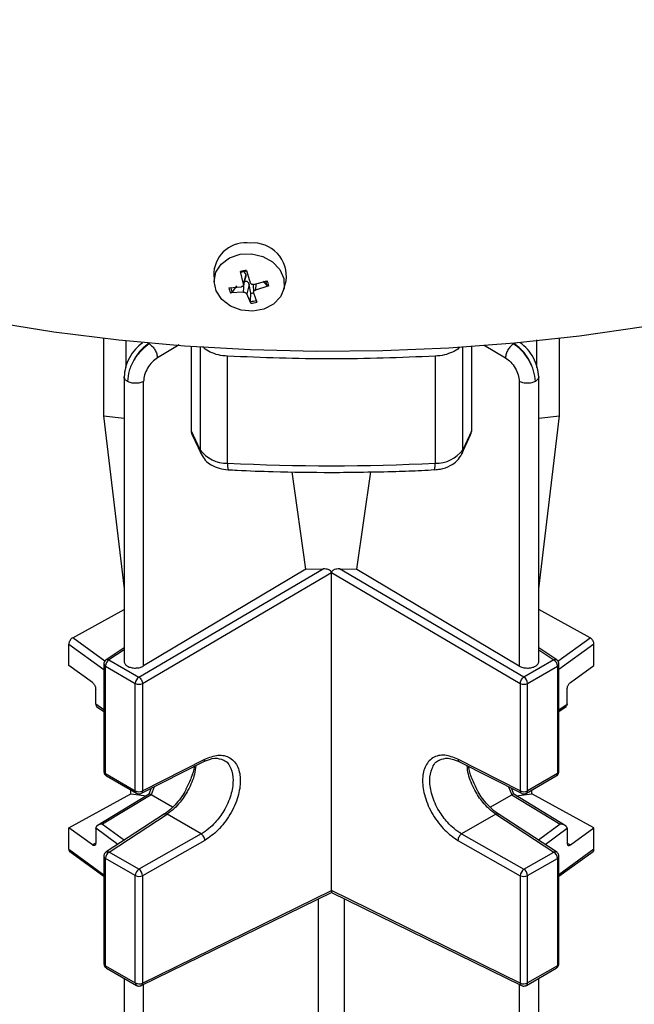
# Model space of a CAD drawing. Units: millimetres. Extents: x 5 to 415, y 5 to 292.
# Drawn here: x 348 to 352, y 249 to 256 of the extents above; entities that cross this region are included whole.
import ezdxf

# ---------------------------------------------------------------- set-up
doc = ezdxf.new("R2010")
doc.units = ezdxf.units.MM

msp = doc.modelspace()

# ---------------------------------------------------------------- linework, layer by layer
at = {"color": 7, "linetype": 'Continuous', "lineweight": 25}
for p, q in [((349.22705068, 254.26366876), (349.25225165, 254.1783271)), ((349.00367249, 254.25069997), (349.00563301, 254.18595924)), ((349.20610309, 254.16994622), (349.18543508, 254.2561111)), ((349.20610309, 254.16994622), (349.22293703, 254.23445845)), ((349.20616772, 254.16243283), (349.22405896, 254.22673856)), ((349.22293703, 254.23445845), (349.21000739, 254.25345889)), ((349.27470613, 254.16688289), (349.36635636, 254.19266988)), ((349.36675835, 254.15911981), (349.342669, 254.19067533)), ((349.47892327, 254.12862963), (349.49628438, 254.19102993)), ((349.10556625, 254.1453087), (349.19322915, 254.15208614)), ((349.15771963, 254.15708732), (349.1282192, 254.11579955)), ((349.24499891, 254.1669771), (349.22819843, 254.10236254)), ((349.25506842, 254.10747229), (349.24499891, 254.1669771)), ((349.27215383, 254.16669752), (349.27374863, 254.11403357)), ((349.3776419, 254.15815049), (349.28722093, 254.1286035)), ((349.20574395, 254.11380674), (349.11685179, 254.1107893)), ((349.25615747, 254.03979042), (349.22819843, 254.10236254)), ((349.25379353, 254.05179902), (349.25506842, 254.10747229)), ((349.27434699, 254.11074342), (349.29777308, 254.04734809)), ((348.25002005, 253.80220437), (348.25002005, 253.27133903)), ((351.36109528, 253.27133903), (351.36109528, 253.803868)), ((348.55899414, 253.76517187), (348.56381142, 253.76222483)), ((348.85091024, 253.16735352), (348.85091024, 253.74297136)), ((350.76020509, 253.74297136), (350.76020509, 253.16735352)), ((351.04730389, 253.76222482), (351.05212117, 253.76517186)), ((349.09777808, 252.94865298), (349.09777808, 253.67770728)), ((350.51333725, 253.67770728), (350.51333725, 252.94865298)), ((348.39160794, 253.53987668), (348.39160794, 251.59473338)), ((351.21950739, 251.5947377), (351.21950739, 253.53988612)), ((348.52426437, 251.56463678), (348.52426437, 253.50525746)), ((351.08685095, 253.50525746), (351.08685095, 251.56463678)), ((348.25002005, 253.27133903), (348.39160794, 253.25526884)), ((348.25002005, 253.27133903), (348.39160794, 252.0897104)), ((351.21950739, 253.25526884), (351.36109528, 253.27133903)), ((351.21950739, 252.0897104), (351.36109528, 253.27133903)), ((348.91009705, 253.03983748), (348.85091024, 253.16735352)), ((348.85626927, 253.14029724), (348.9164046, 253.01073765)), ((350.69471072, 253.01073765), (350.75491023, 253.14043552)), ((350.76020509, 253.16735352), (350.70101828, 253.03983748)), ((349.63129397, 252.22548593), (349.5378071, 252.8888597)), ((349.97982135, 252.22548593), (350.07336687, 252.88927585)), ((348.49212429, 251.48861999), (349.74995492, 252.22702482)), ((348.51758293, 251.44504286), (349.80555766, 252.20114368)), ((349.63129397, 252.22548593), (348.52426437, 251.56463678)), ((349.63129397, 252.22548593), (349.74995492, 252.22702482)), ((349.80555766, 252.20258997), (349.80555766, 252.20114368)), ((349.80555766, 252.20114368), (351.0935324, 251.44504286)), ((349.80555766, 250.03180867), (349.80555766, 252.20114368)), ((349.80559603, 252.20274375), (349.80555769, 252.20259008)), ((349.86116041, 252.22702482), (349.97982135, 252.22548593)), ((351.11899104, 251.48861999), (349.86116041, 252.22702482)), ((349.97982135, 252.22548593), (351.08685095, 251.56463678)), ((348.04093119, 251.75701056), (348.39160794, 251.94912025)), ((351.57018414, 251.75701056), (351.21950739, 251.94912025)), ((348.014926, 251.56779122), (348.014926, 251.71360208)), ((351.59618932, 251.56779122), (351.59618932, 251.71360208)), ((348.39160794, 251.68933815), (348.26892878, 251.60698268)), ((351.34218655, 251.60698268), (351.21950739, 251.68933815)), ((348.25374807, 251.57775164), (348.25374807, 250.84518398)), ((348.2883608, 251.60625014), (348.49212429, 251.48861999)), ((351.32275452, 251.60625014), (351.11899104, 251.48861999)), ((351.35736725, 250.84518398), (351.35736725, 251.57775164)), ((348.17544523, 251.45129437), (348.014926, 251.56779122)), ((348.26420854, 251.56317293), (348.46797203, 251.44554277)), ((348.26420854, 250.83060526), (348.26420854, 251.56317293)), ((351.14314329, 251.44554277), (351.34690678, 251.56317293)), ((351.34690678, 251.56317293), (351.34690678, 250.83060526)), ((351.43567009, 251.45129437), (351.59618932, 251.56779122)), ((348.46797203, 250.7129751), (348.46797203, 251.44554277)), ((348.51758293, 251.44504286), (348.51758293, 250.71247519)), ((351.0935324, 251.44504286), (351.0935324, 250.71247519)), ((351.14314329, 250.7129751), (351.14314329, 251.44554277)), ((348.19782174, 251.30527196), (348.19782174, 251.40589245)), ((351.41329359, 251.30527196), (351.41329359, 251.40589245)), ((348.19782931, 251.30450777), (348.19782174, 251.30527196)), ((351.41329359, 251.30527196), (351.41328602, 251.30450777)), ((348.20407288, 251.28896444), (348.25374807, 251.25310581)), ((351.35736725, 251.25310581), (351.40704245, 251.28896444)), ((348.50942932, 250.69572683), (348.93629723, 250.91305009)), ((348.51758293, 250.71247519), (348.94225352, 250.92867978)), ((351.0935324, 250.71247519), (350.66886181, 250.92867978)), ((350.6748181, 250.91305009), (351.101686, 250.69572683)), ((348.26420854, 250.83060526), (348.46797203, 250.7129751)), ((348.27160666, 250.81425366), (348.47537015, 250.6966235)), ((351.13574517, 250.6966235), (351.33950866, 250.81425366)), ((351.34690678, 250.83060526), (351.14314329, 250.7129751)), ((348.43742961, 250.69108697), (348.43742961, 250.71852611)), ((348.57713458, 250.73019634), (348.5612901, 250.68935883)), ((351.04982523, 250.68935883), (351.03398075, 250.73019634)), ((351.17368572, 250.69108697), (351.17368572, 250.71852611)), ((348.014926, 250.45962869), (348.43742961, 250.69108697)), ((348.56180533, 250.68967184), (348.20420785, 250.47242199)), ((348.5754, 250.68531455), (348.24495437, 250.48456015)), ((348.43742961, 250.69108697), (348.54491704, 250.67941177)), ((348.72224911, 250.60054037), (348.5754, 250.68531455)), ((350.88907129, 250.60065875), (351.03571532, 250.68531455)), ((351.03571532, 250.68531455), (351.36616095, 250.48456015)), ((351.40690748, 250.47242199), (351.04931, 250.68967184)), ((351.06619828, 250.67941177), (351.17368572, 250.69108697)), ((351.59618932, 250.45962869), (351.17368572, 250.69108697)), ((348.66788538, 250.5552056), (348.26949761, 250.296095)), ((348.28880129, 250.2952469), (348.68481302, 250.55281213)), ((348.91723537, 250.41863757), (348.68481302, 250.55281213)), ((350.9263023, 250.55281213), (350.69387996, 250.41863757)), ((350.9263023, 250.55281213), (351.32231404, 250.2952469)), ((351.34161771, 250.296095), (350.9430612, 250.55531535)), ((348.014926, 250.31381783), (348.014926, 250.45962869)), ((348.17544523, 250.34313184), (348.014926, 250.45962869)), ((348.19782174, 250.45667474), (348.19782931, 250.45742795)), ((348.19782174, 250.45667474), (348.19782174, 250.35605426)), ((351.41328602, 250.45742795), (351.41329359, 250.45667474)), ((351.41329359, 250.45667474), (351.41329359, 250.35605426)), ((351.43567009, 250.34313184), (351.59618932, 250.45962869)), ((351.59618932, 250.31381783), (351.59618932, 250.45962869)), ((348.91723537, 250.41863757), (348.49256478, 250.17761674)), ((348.94225352, 250.37478839), (348.51758293, 250.13376757)), ((350.66886181, 250.37478839), (351.0935324, 250.13376757)), ((350.69387996, 250.41863757), (351.11855055, 250.17761674)), ((348.02121089, 250.29824749), (348.25374807, 250.1294836)), ((348.49256478, 250.17761674), (348.28880129, 250.2952469)), ((351.11855055, 250.17761674), (351.32231404, 250.2952469)), ((351.35736725, 250.1294836), (351.58990444, 250.29824749)), ((348.25374807, 250.26647635), (348.25374807, 249.53390868)), ((348.46797203, 250.13426747), (348.26420854, 250.25189763)), ((348.26420854, 249.51932996), (348.26420854, 250.25189763)), ((351.14314329, 250.13426747), (351.34690678, 250.25189763)), ((351.34690678, 250.25189763), (351.34690678, 249.51932996)), ((351.35736725, 249.53390868), (351.35736725, 250.26647635)), ((348.46797203, 249.40169981), (348.46797203, 250.13426747)), ((348.51758293, 250.13376757), (348.51758293, 249.4011999)), ((351.0935324, 250.13376757), (351.0935324, 249.4011999)), ((351.14314329, 249.40169981), (351.14314329, 250.13426747)), ((348.51758293, 249.4011999), (349.80555766, 250.03180867)), ((351.0935324, 249.4011999), (349.80555766, 250.03180867)), ((349.80555766, 250.03180867), (349.80555766, 250.01904756)), ((348.50893066, 249.38420253), (349.80555766, 250.01904756)), ((349.71706348, 248.42727996), (349.71706348, 249.97571969)), ((349.80555766, 250.01904756), (351.10218467, 249.38420253)), ((349.89405185, 248.42727996), (349.89405185, 249.97571969)), ((348.26420854, 249.51932996), (348.46797203, 249.40169981)), ((348.27160666, 249.50297836), (348.47537015, 249.38534821)), ((351.13574517, 249.38534821), (351.33950866, 249.50297836)), ((351.34690678, 249.51932996), (351.14314329, 249.40169981)), ((348.39160794, 249.4337031), (348.39160794, 247.74533101)), ((351.21950739, 247.7453268), (351.21950739, 249.4337031))]:
    msp.add_line(p, q, dxfattribs=at)
at = {"color": 8, "linetype": 'Continuous', "lineweight": 25}
for p, q in [((349.20574395, 254.11380674), (349.21045018, 254.17782509)), ((349.29028355, 254.1712658), (349.28722093, 254.1286035)), ((351.20523341, 253.78866761), (351.20523341, 253.60137418)), ((348.40588191, 253.60137418), (348.40588191, 253.7827257)), ((348.76774702, 253.75626433), (348.61855833, 253.66759712)), ((348.91009705, 253.73895377), (348.91009705, 253.03983748)), ((350.70101828, 253.03983748), (350.70101828, 253.73895377)), ((350.84754194, 253.75378382), (350.99255699, 253.66759712)), ((348.014926, 251.71360208), (348.25374807, 251.54027693)), ((348.26036519, 251.59775631), (348.04093119, 251.75701056)), ((351.35065891, 251.5976901), (351.57018414, 251.75701056)), ((351.59618932, 251.71360208), (351.35736725, 251.54027693)), ((348.39160794, 251.67556074), (348.2883608, 251.60625014)), ((351.21950739, 251.67556074), (351.32275452, 251.60625014)), ((348.25374807, 251.26414215), (348.19782931, 251.30450777)), ((351.35736725, 251.26414215), (351.41328602, 251.30450777)), ((348.59667304, 250.74014358), (348.5754, 250.68531455)), ((351.01444229, 250.74014358), (351.03571532, 250.68531455)), ((348.34851075, 250.34748498), (348.19782931, 250.45742795)), ((348.24495437, 250.48456015), (348.39308672, 250.37647711)), ((351.36616095, 250.48456015), (351.2180286, 250.37647711)), ((351.26260457, 250.34748498), (351.41328602, 250.45742795)), ((348.014926, 250.31381783), (348.25374807, 250.14049268)), ((348.19782087, 250.35604902), (348.17544523, 250.34313184)), ((351.59618932, 250.31381783), (351.35736725, 250.14049268)), ((351.41329445, 250.35604903), (351.43567009, 250.34313184)), ((348.52426437, 247.7152301), (348.52426437, 249.39171012)), ((351.08685095, 249.39171012), (351.08685095, 247.7152301))]:
    msp.add_line(p, q, dxfattribs=at)
at = {"color": 7, "linetype": 'Continuous', "lineweight": 25, "flags": 128}
for points in [[(349.25298674, 253.7207812), (348.8024529, 253.74645489), (348.35519552, 253.78694505), (347.91267549, 253.84211942), (347.47633823, 253.91179778), (347.04760895, 253.99575255), (346.62788802, 254.09370949), (346.21854638, 254.20534865), (345.82092109, 254.33030539), (345.4363109, 254.46817154), (345.06597208, 254.6184968), (344.71111427, 254.78079016), (344.37289657, 254.95452151), (344.05242368, 255.13912338), (343.7507424, 255.33399282), (343.46883809, 255.53849332), (343.20763155, 255.7519569), (342.96797597, 255.97368633)], [(355.40685352, 255.04902585), (355.07857239, 254.87002136), (354.73315541, 254.70210678), (354.37172508, 254.54582777), (353.99545596, 254.40169219), (353.60557082, 254.27016846), (353.20333668, 254.15168397), (352.79006069, 254.04662379), (352.36708589, 253.95532931), (351.93578681, 253.87809724), (351.49756508, 253.81517854), (351.05384479, 253.76677769), (350.6060679, 253.73305197), (350.15568958, 253.71411099), (349.70417342, 253.7100163), (349.25298674, 253.7207812)], [(349.18245511, 254.37297881), (349.26094198, 254.37622193), (349.33771955, 254.3583266), (349.40446776, 254.32123205), (349.45395342, 254.26895805), (349.480814, 254.2071693), (349.48213872, 254.14256157), (349.45778403, 254.0821361), (349.41038915, 254.03244095), (349.34509004, 253.99886134), (349.26896288, 253.98503615), (349.19025722, 253.99246355), (349.11750205, 254.02033867), (349.05858151, 254.06564081), (349.01988056, 254.12346078), (349.00559305, 254.18753288), (349.01726726, 254.25091391), (349.05363809, 254.30673555), (349.11076421, 254.34894867), (349.18245511, 254.37297881)]]:
    msp.add_lwpolyline(points, dxfattribs=at)
at = {"color": 8, "linetype": 'Continuous', "lineweight": 25, "flags": 128}
for points in [[(348.91642704, 253.01068937), (348.91208562, 253.02307731), (348.91009705, 253.03983748)], [(350.70101828, 253.03983748), (350.69902971, 253.02307731), (350.694649, 253.01060507)]]:
    msp.add_lwpolyline(points, dxfattribs=at)
at = {"color": 7, "linetype": 'Continuous', "lineweight": 25}
for centre, radius, start, end in [((349.2214989, 254.23362139), 0.2184949, 81.714114131, 175.516922654), ((349.27154887, 254.2235231), 0.22707236, 351.772956551, 94.688900906), ((349.23411885, 254.10639344), 0.15743407, 92.573217418, 108.012997712), ((349.23509269, 254.11295253), 0.14423791, 91.994009838, 108.592205292), ((349.27564695, 254.14813999), 0.0917706, 6.871569728, 29.33699621), ((349.2784344, 254.14482078), 0.100099, 7.652542233, 28.556023704), ((349.20477375, 254.15863841), 0.100099, 187.652542233, 208.556023704), ((349.2082205, 254.16076213), 0.0917706, 186.871569728, 209.33699621), ((349.24877477, 254.19594959), 0.14423791, 271.994009839, 288.592205292), ((349.25089106, 254.22184378), 0.11444775, 272.091766847, 282.079363922), ((349.24908931, 254.19706575), 0.15743407, 272.573217418, 288.012997712), ((349.08697585, 253.16515928), 0.21677561, 215.3182543, 272.856309307), ((350.52413947, 253.16515928), 0.21677561, 267.143690693, 324.6817457), ((349.80555766, 266.51913492), 13.58892681, 267.014396961, 272.985603039), ((348.31936574, 251.56055712), 0.05521919, 124.158800161, 177.284804537), ((351.29174958, 251.56055712), 0.05521919, 2.715195463, 55.841199839), ((348.52312923, 251.44292696), 0.05521919, 124.158800161, 177.284804537), ((348.49327395, 251.49456298), 0.05516492, 242.699346764, 296.145999643), ((351.11784137, 251.49456298), 0.05516492, 243.854000357, 297.300653236), ((351.0879861, 251.44292696), 0.05521919, 2.715195463, 55.841199839), ((348.49327395, 250.76199531), 0.05516492, 242.699346764, 296.145999643), ((351.11784137, 250.76199531), 0.05516492, 243.854000357, 297.300653236), ((348.31924145, 250.24932714), 0.0550929, 123.540350893, 177.325753646), ((351.29187388, 250.24932714), 0.0550929, 2.674246354, 56.459649107), ((348.52300493, 250.13169698), 0.0550929, 123.540350893, 177.325753646), ((348.45966011, 250.12978134), 0.05805982, 3.936863644, 55.476982828), ((351.15145521, 250.12978134), 0.05805982, 124.523017172, 176.063136356), ((351.08811039, 250.13169698), 0.0550929, 2.674246354, 56.459649107), ((348.49327395, 250.18328768), 0.05516492, 242.699346764, 296.145999643), ((351.11784137, 250.18328768), 0.05516492, 243.854000357, 297.300653236), ((348.49327395, 249.45072002), 0.05516492, 242.699346764, 296.145999642), ((351.11784137, 249.45072002), 0.05516492, 243.854000358, 297.300653236)]:
    msp.add_arc(centre, radius, start, end, dxfattribs=at)
at = {"color": 8, "linetype": 'Continuous', "lineweight": 25}
for centre, radius, start, end in [((349.19816514, 252.93486015), 0.10133018, 172.17674217, 198.17326239), ((350.3963537, 252.9364199), 0.11762143, 343.623707454, 5.969777215), ((348.27089307, 251.57901172), 0.01719158, 184.218376146, 247.118532936), ((351.3397737, 251.57933225), 0.01766365, 293.817708374, 354.893614464), ((348.27134376, 250.84676703), 0.01766676, 185.140979578, 246.179161379), ((351.34022335, 250.84644287), 0.01719006, 292.879613737, 355.800245306), ((348.28175982, 250.82869676), 0.01765474, 173.794125495, 234.893694111), ((351.3293555, 250.82869676), 0.01765474, 305.106305889, 6.205874505), ((348.48552805, 250.71106754), 0.01765935, 173.798801209, 234.842188866), ((348.50024568, 250.71055778), 0.01744295, 301.72174737, 6.310963267), ((351.11141652, 250.71082312), 0.01796026, 174.722197599, 237.204372016), ((351.1260969, 250.71083753), 0.0171799, 304.195999197, 7.147414109), ((348.27089307, 250.26773642), 0.01719158, 184.218376146, 247.118532936), ((351.3397737, 250.26805696), 0.01766365, 293.817708374, 354.893614464), ((348.27134376, 249.53549174), 0.01766676, 185.140979576, 246.179161382), ((348.2817944, 249.51743711), 0.01768744, 173.856622184, 234.831197423), ((351.32982627, 249.51720847), 0.01721176, 304.231985996, 7.080194397), ((351.34022335, 249.53516758), 0.01719006, 292.879613737, 355.800245305), ((348.48556718, 249.39980876), 0.01769647, 173.865668372, 234.730999314), ((348.50013306, 249.39947243), 0.01753516, 296.443404203, 5.653625387), ((351.11189471, 249.39984614), 0.01841215, 175.783501134, 238.171977058), ((351.12605985, 249.39957899), 0.01721459, 304.266660824, 7.076752483)]:
    msp.add_arc(centre, radius, start, end, dxfattribs=at)
at = {"color": 7, "linetype": 'Continuous', "lineweight": 25}
for points, knots in [([(349.22741143, 254.26244712), (349.22737681, 254.26255193), (349.22725408, 254.26292345), (349.22713568, 254.2633573), (349.22705068, 254.26366876)], [0, 0, 0, 0, 0.2820869429, 1, 1, 1, 1]), ([(349.18543508, 254.2561111), (349.1856693, 254.25511521), (349.18613783, 254.25312308), (349.18707241, 254.25089844), (349.18804096, 254.24960193), (349.18872245, 254.24942947), (349.18904748, 254.24962769), (349.18910526, 254.24966293)], [0, 0, 0, 0, 0.2395635393, 0.4792105256, 0.7165046406, 0.9496028661, 1, 1, 1, 1]), ([(349.22397847, 254.22676652), (349.22406098, 254.22696424), (349.22496559, 254.22913192), (349.22446115, 254.23166451), (349.2233094, 254.23377584), (349.22293703, 254.23445845)], [0, 0, 0, 0, 0.06359746254, 0.69725596091, 1, 1, 1, 1]), ([(349.20610309, 254.16994622), (349.20640687, 254.16813789), (349.20701451, 254.16452081), (349.20529196, 254.15941086), (349.20180412, 254.15531373), (349.19747287, 254.15290772), (349.19438765, 254.15231042), (349.19322915, 254.15208614)], [0, 0, 0, 0, 0.2181737818, 0.4364006435, 0.6533421526, 0.8698299779, 1, 1, 1, 1]), ([(349.24499891, 254.1669771), (349.24392713, 254.17088767), (349.24221517, 254.17713397), (349.23633242, 254.18388936), (349.23024583, 254.18719751), (349.22286054, 254.18810997), (349.21635763, 254.18683542), (349.21225545, 254.18495055), (349.2109292, 254.18434116)], [0, 0, 0, 0, 0.2584429095, 0.412807193, 0.5681923894, 0.7051096814, 0.9046603543, 1, 1, 1, 1]), ([(349.27470613, 254.16688289), (349.27262943, 254.16660079), (349.26847555, 254.16603651), (349.26229097, 254.16755328), (349.25707449, 254.17065772), (349.25373176, 254.17452722), (349.2526557, 254.17728976), (349.25225165, 254.1783271)], [0, 0, 0, 0, 0.21817378175, 0.43640064345, 0.6533421526, 0.86982997791, 1, 1, 1, 1]), ([(349.27434699, 254.11074342), (349.27401747, 254.11233928), (349.27335836, 254.11553141), (349.27504956, 254.12038257), (349.27854594, 254.12455025), (349.28291873, 254.12729915), (349.28604646, 254.12824742), (349.28722093, 254.1286035)], [0, 0, 0, 0, 0.21817378176, 0.43640064346, 0.65334215261, 0.86982997792, 1, 1, 1, 1]), ([(349.3776419, 254.15815049), (349.37660584, 254.15780202), (349.37453336, 254.15710495), (349.37142148, 254.15694264), (349.3687861, 254.15748291), (349.3673641, 254.15838253), (349.36684978, 254.15900853), (349.36675835, 254.15911981)], [0, 0, 0, 0, 0.2395635393, 0.4792105256, 0.7165046406, 0.9496028661, 1, 1, 1, 1]), ([(349.11685179, 254.1107893), (349.11786886, 254.11081369), (349.11990337, 254.11086248), (349.12308875, 254.11184379), (349.12588638, 254.11337073), (349.12748568, 254.11481904), (349.12810848, 254.11565155), (349.1282192, 254.11579955)], [0, 0, 0, 0, 0.2395635393, 0.4792105256, 0.7165046406, 0.9496028661, 1, 1, 1, 1]), ([(349.20574395, 254.11380674), (349.20779491, 254.11387639), (349.21189732, 254.11401571), (349.21805055, 254.11224016), (349.22327558, 254.10920626), (349.22665984, 254.10567965), (349.22777841, 254.10326808), (349.22819843, 254.10236254)], [0, 0, 0, 0, 0.21817378176, 0.43640064347, 0.65334215264, 0.86982997796, 1, 1, 1, 1]), ([(349.25615747, 254.03979042), (349.25583492, 254.04049757), (349.2551897, 254.04191212), (349.25441655, 254.04491094), (349.25391174, 254.04812101), (349.2537739, 254.05045466), (349.25379056, 254.05159611), (349.25379353, 254.05179902)], [0, 0, 0, 0, 0.2395635393, 0.4792105256, 0.7165046406, 0.9496028661, 1, 1, 1, 1]), ([(348.51738963, 253.76958656), (348.50075383, 253.75635686), (348.46747876, 253.72989467), (348.426004, 253.66844668), (348.39757346, 253.60051636), (348.39362467, 253.55863887), (348.39165423, 253.53774201)], [0, 0, 0, 0, 0.2503197581, 0.5006919053, 0.7508453899, 1, 1, 1, 1]), ([(348.55899414, 253.76517187), (348.54009183, 253.75044488), (348.50227158, 253.72097872), (348.45483648, 253.65238039), (348.42199775, 253.57639486), (348.41707675, 253.5294923), (348.41462098, 253.50608605)], [0, 0, 0, 0, 0.2500827926, 0.500372314, 0.7506658096, 1, 1, 1, 1]), ([(348.56381143, 253.76222482), (348.54436032, 253.7478407), (348.50538052, 253.71901507), (348.45624956, 253.65174392), (348.42194931, 253.5762997), (348.41706295, 253.52948285), (348.41462098, 253.50608605)], [0, 0, 0, 0, 0.2493278967, 0.4996502013, 0.7499493808, 1, 1, 1, 1]), ([(348.56381143, 253.76222482), (348.57077511, 253.75684278), (348.58468282, 253.74609387), (348.6025044, 253.72100148), (348.61517208, 253.69322747), (348.6174296, 253.67614044), (348.61855833, 253.66759712)], [0, 0, 0, 0, 0.25041569112, 0.50012540193, 0.75006878456, 1, 1, 1, 1]), ([(349.09777808, 253.67770728), (349.07620772, 253.67992888), (349.03306702, 253.68437209), (348.97780402, 253.70515643), (348.94155142, 253.72609048), (348.93103784, 253.74111627), (348.92867258, 253.74449666)], [0, 0, 0, 0, 0.30392588196, 0.60785176392, 0.91177764589, 1, 1, 1, 1]), ([(350.6772246, 253.73764369), (350.67645134, 253.7365957), (350.66717172, 253.72401907), (350.63298081, 253.70526422), (350.57813093, 253.68434514), (350.53493514, 253.6799199), (350.51333725, 253.67770728)], [0, 0, 0, 0, 0.0294099833, 0.3529399889, 0.6764699944, 1, 1, 1, 1]), ([(351.04730389, 253.76222482), (351.04036181, 253.75681808), (351.0264773, 253.74600433), (351.00862576, 253.72102724), (350.99584076, 253.69321737), (350.99365261, 253.67614524), (350.99255699, 253.66759712)], [0, 0, 0, 0, 0.2499312792, 0.4998746391, 0.7495842557, 1, 1, 1, 1]), ([(351.19649435, 253.50608605), (351.19396304, 253.52944045), (351.18889026, 253.57624304), (351.15496495, 253.65157266), (351.10593064, 253.71920774), (351.06683996, 253.74789033), (351.04730389, 253.76222482)], [0, 0, 0, 0, 0.2493077343, 0.4996164226, 0.7499269788, 1, 1, 1, 1]), ([(351.19649435, 253.50608605), (351.19403857, 253.5294923), (351.18911758, 253.57639486), (351.15627885, 253.65238039), (351.10884374, 253.72097872), (351.07102349, 253.75044488), (351.05212118, 253.76517187)], [0, 0, 0, 0, 0.2493341904, 0.499627686, 0.7499172074, 1, 1, 1, 1]), ([(351.21946109, 253.53774201), (351.21749065, 253.55863887), (351.21354186, 253.60051636), (351.18511132, 253.66844668), (351.14363657, 253.72989467), (351.1103615, 253.75635686), (351.0937257, 253.76958656)], [0, 0, 0, 0, 0.2491546101, 0.4993080947, 0.7496802419, 1, 1, 1, 1]), ([(348.61855833, 253.66759712), (348.60614545, 253.65854521), (348.58127138, 253.64040613), (348.55010867, 253.59782511), (348.52853331, 253.54994965), (348.52568695, 253.52015066), (348.52426437, 253.50525746)], [0, 0, 0, 0, 0.2493320856, 0.4996348012, 0.7499231727, 1, 1, 1, 1]), ([(350.99255699, 253.66759712), (351.00502479, 253.65857734), (351.02997101, 253.64053007), (351.06106936, 253.59771651), (351.08240438, 253.54991203), (351.08537067, 253.52012315), (351.08685095, 253.50525746)], [0, 0, 0, 0, 0.2500775125, 0.5003683671, 0.7506665177, 1, 1, 1, 1]), ([(348.85648064, 253.14038173), (348.8549316, 253.14406019), (348.85162668, 253.15190826), (348.85115881, 253.16199469), (348.85091024, 253.16735352)], [0, 0, 0, 0, 0.4687081838, 1, 1, 1, 1]), ([(350.75463806, 253.14037887), (350.75618288, 253.14402286), (350.75950324, 253.15185503), (350.75996055, 253.16195348), (350.76020509, 253.16735352)], [0, 0, 0, 0, 0.4652603654, 1, 1, 1, 1]), ([(348.9164046, 253.01073765), (348.9250087, 252.9961566), (348.94252294, 252.96647582), (348.98585819, 252.9339547), (349.03919998, 252.91049106), (349.08066076, 252.90570291), (349.10184277, 252.90325668)], [0, 0, 0, 0, 0.22947935476, 0.46712161141, 0.72775635682, 1, 1, 1, 1]), ([(350.50927256, 252.90325668), (350.52250149, 252.90448978), (350.56012387, 252.90799667), (350.61443353, 252.92723963), (350.6655852, 252.96237773), (350.68523958, 252.99501181), (350.69471072, 253.01073765)], [0, 0, 0, 0, 0.1701545345, 0.483910651, 0.7513046736, 1, 1, 1, 1]), ([(349.10190591, 252.9037137), (349.12188914, 252.90253084), (349.22359464, 252.89651064), (349.45814987, 252.88814732), (349.67292399, 252.88615317), (349.80555766, 252.88492168)], [0, 0, 0, 0, 0.08552124671, 0.43526402577, 1, 1, 1, 1]), ([(349.80555766, 252.88492168), (349.95217321, 252.88636823), (350.15720805, 252.88839117), (350.39168626, 252.89700069), (350.47949199, 252.90217278), (350.50917503, 252.90392123)], [0, 0, 0, 0, 0.6242429812, 0.8729739851, 1, 1, 1, 1]), ([(349.80552204, 252.20273314), (349.80481891, 252.20459882), (349.80334232, 252.20851679), (349.79653595, 252.21551467), (349.78436173, 252.22207772), (349.76743123, 252.22647954), (349.75572233, 252.22684487), (349.74995492, 252.22702482)], [0, 0, 0, 0, 0.1114256484, 0.2339948386, 0.4925564916, 0.7500501785, 1, 1, 1, 1]), ([(349.86116041, 252.22702482), (349.85518977, 252.22686081), (349.8434969, 252.22653961), (349.82920863, 252.22264089), (349.81884136, 252.21790059), (349.81232474, 252.21320672), (349.80761779, 252.20815026), (349.80625272, 252.20449986), (349.80559603, 252.20274375)], [0, 0, 0, 0, 0.2581828894, 0.5056239213, 0.6488402304, 0.7822178507, 0.8952304068, 1, 1, 1, 1]), ([(348.04093119, 251.75701056), (348.0376615, 251.7548279), (348.03260934, 251.75145536), (348.0265486, 251.74450225), (348.02240813, 251.73846132), (348.01905115, 251.73198503), (348.01581478, 251.72341646), (348.0152755, 251.7174614), (348.014926, 251.71360208)], [0, 0, 0, 0, 0.239867218, 0.3706304569, 0.5006177931, 0.6311871663, 0.7609815753, 1, 1, 1, 1]), ([(351.59618932, 251.71360208), (351.59583983, 251.7174614), (351.59530054, 251.72341646), (351.59206418, 251.73198503), (351.5887072, 251.73846132), (351.58456672, 251.74450225), (351.57850598, 251.75145536), (351.57345383, 251.7548279), (351.57018414, 251.75701056)], [0, 0, 0, 0, 0.2390184247, 0.3688128337, 0.4993822069, 0.6293695431, 0.760132782, 1, 1, 1, 1]), ([(348.2696022, 251.60731968), (348.26694009, 251.60525891), (348.26113789, 251.60076737), (348.25571397, 251.59053561), (348.2529917, 251.58214603), (348.25378991, 251.57785878), (348.25381083, 251.57774644)], [0, 0, 0, 0, 0.2865137143, 0.6244703404, 0.990160221, 1, 1, 1, 1]), ([(348.39170269, 251.59562862), (348.39167149, 251.59542297), (348.3911606, 251.59205471), (348.39306219, 251.58554808), (348.3990373, 251.5740997), (348.41335115, 251.56191699), (348.43413117, 251.55390193), (348.45340706, 251.55060002), (348.4691668, 251.54993496), (348.48490168, 251.55116723), (348.50453837, 251.5550193), (348.51650371, 251.56085304), (348.52426437, 251.56463678)], [0, 0, 0, 0, 0.0056150108, 0.0919623657, 0.178091802, 0.3370092786, 0.4959267551, 0.5822590028, 0.6684033801, 0.7547669653, 0.8409429745, 1, 1, 1, 1]), ([(351.08685095, 251.56463678), (351.09461162, 251.56085304), (351.10657696, 251.5550193), (351.12621364, 251.55116723), (351.14194853, 251.54993496), (351.15770826, 251.55060002), (351.17698415, 251.55390193), (351.19776417, 251.56191699), (351.21207803, 251.5740997), (351.21805314, 251.58554808), (351.21995472, 251.59205471), (351.21944383, 251.59542297), (351.21941264, 251.59562862)], [0, 0, 0, 0, 0.1590570255, 0.2452330347, 0.3315966199, 0.4177409972, 0.5040732449, 0.6629907214, 0.821908198, 0.9080376343, 0.9943849892, 1, 1, 1, 1]), ([(351.35729903, 251.57778695), (351.35683714, 251.58213842), (351.35592532, 251.59072871), (351.34973064, 251.60114477), (351.34379473, 251.60533374), (351.34133605, 251.60706883)], [0, 0, 0, 0, 0.3755319919, 0.7413425289, 1, 1, 1, 1]), ([(348.17544523, 251.45129437), (348.17726301, 251.44981187), (348.18066447, 251.4470378), (348.18619391, 251.44032737), (348.19079125, 251.43270865), (348.19424156, 251.42465315), (348.19705137, 251.41584178), (348.19751652, 251.40983434), (348.19782174, 251.40589245)], [0, 0, 0, 0, 0.1555507504, 0.2910695767, 0.5012035673, 0.6314746036, 0.7581852875, 1, 1, 1, 1]), ([(351.41329359, 251.40589245), (351.41359874, 251.40983397), (351.41406381, 251.41584113), (351.41687344, 251.42465251), (351.4203237, 251.4327078), (351.42492083, 251.44032642), (351.43045016, 251.44703715), (351.43385202, 251.4498116), (351.43567009, 251.45129437)], [0, 0, 0, 0, 0.2417932878, 0.3685093057, 0.4987964379, 0.7088967501, 0.8444239763, 1, 1, 1, 1]), ([(348.19782931, 251.30450777), (348.19803527, 251.30267514), (348.19845969, 251.29889888), (348.20121244, 251.29330373), (348.20419371, 251.2900029), (348.20574085, 251.28828992)], [0, 0, 0, 0, 0.3120380898, 0.642977627, 1, 1, 1, 1]), ([(351.41328602, 251.30450777), (351.41308057, 251.30267001), (351.41265722, 251.29888317), (351.40990653, 251.29326759), (351.406924, 251.28997933), (351.40537619, 251.28827287)], [0, 0, 0, 0, 0.31203808964, 0.64297762688, 1, 1, 1, 1]), ([(348.9343968, 250.91209802), (348.96066653, 250.92273178), (349.01272261, 250.94380364), (349.05064025, 250.92960772), (349.06942302, 250.92257567)], [0, 0, 0, 0, 0.5046428149, 1, 1, 1, 1]), ([(348.94225352, 250.92867978), (348.97291255, 250.94070188), (349.02003297, 250.95917886), (349.07630446, 250.95434724), (349.1148268, 250.93933161), (349.1460491, 250.9121762), (349.17510888, 250.86415581), (349.18985587, 250.78502574), (349.17510888, 250.69001818), (349.1460491, 250.61071031), (349.1148268, 250.54993914), (349.07630446, 250.49344808), (349.02003297, 250.42803126), (348.97291255, 250.39577561), (348.94225352, 250.37478839)], [0, 0, 0, 0, 0.1199415556, 0.1843403332, 0.2500488347, 0.3157492831, 0.380125795, 0.5, 0.619874205, 0.6842507169, 0.7499511653, 0.8156596668, 0.8800584444, 1, 1, 1, 1]), ([(350.66886181, 250.92867978), (350.63820277, 250.94070188), (350.59108236, 250.95917886), (350.53481086, 250.95434724), (350.49628853, 250.93933161), (350.46506623, 250.9121762), (350.43600645, 250.86415581), (350.42125945, 250.78502574), (350.43600645, 250.69001818), (350.46506623, 250.61071031), (350.49628853, 250.54993914), (350.53481086, 250.49344808), (350.59108236, 250.42803126), (350.63820277, 250.39577561), (350.66886181, 250.37478839)], [0, 0, 0, 0, 0.11994155555, 0.18434033321, 0.2500488347, 0.31574928307, 0.38012579495, 0.5, 0.61987420505, 0.68425071693, 0.7499511653, 0.81565966679, 0.88005844445, 1, 1, 1, 1]), ([(350.54135643, 250.92245734), (350.56027808, 250.92945297), (350.59838485, 250.94354163), (350.65048722, 250.92262742), (350.67671852, 250.91209802)], [0, 0, 0, 0, 0.4965431735, 1, 1, 1, 1]), ([(348.25382655, 250.84509218), (348.25428061, 250.84075281), (348.25517893, 250.83216772), (348.2618787, 250.82116104), (348.2685034, 250.81656111), (348.27162922, 250.81439065)], [0, 0, 0, 0, 0.3505672453, 0.6935692093, 1, 1, 1, 1]), ([(348.86955728, 250.87907203), (348.86937745, 250.87738774), (348.86686569, 250.85386162), (348.85093141, 250.80098351), (348.82763162, 250.75281193), (348.81546815, 250.72766434)], [0, 0, 0, 0, 0.03554662, 0.4965147968, 1, 1, 1, 1]), ([(350.79727067, 250.72382182), (350.78446876, 250.75024941), (350.760479, 250.7997726), (350.7449402, 250.85367599), (350.7422916, 250.87720478), (350.74211322, 250.87878938)], [0, 0, 0, 0, 0.5162550599, 0.9674209131, 1, 1, 1, 1]), ([(351.33946269, 250.81435726), (351.33997909, 250.81461927), (351.34366498, 250.81648932), (351.34971934, 250.82222071), (351.35545052, 250.83231769), (351.35812339, 250.84079441), (351.35732386, 250.84508558), (351.35730212, 250.84520226)], [0, 0, 0, 0, 0.0466207234, 0.332760006, 0.6486420315, 0.9904458348, 1, 1, 1, 1]), ([(348.81546815, 250.72766434), (348.81414213, 250.72466785), (348.79802827, 250.68825446), (348.76037801, 250.63893468), (348.7098541, 250.58548387), (348.68105151, 250.56477558), (348.66618283, 250.5540854)], [0, 0, 0, 0, 0.03996456843, 0.48564979315, 0.7344784485, 1, 1, 1, 1]), ([(350.94492875, 250.55408775), (350.93008867, 250.56481113), (350.90132881, 250.58559289), (350.85109282, 250.63946515), (350.81358761, 250.68700125), (350.79801369, 250.72214515), (350.79727067, 250.72382182)], [0, 0, 0, 0, 0.2696665611, 0.5226097819, 0.9772242736, 1, 1, 1, 1]), ([(348.47539271, 250.6967605), (348.47560361, 250.69658835), (348.47813093, 250.69452545), (348.48436907, 250.69264159), (348.490277, 250.69210657), (348.49322584, 250.69183953)], [0, 0, 0, 0, 0.0436136938, 0.5226363856, 1, 1, 1, 1]), ([(348.49322584, 250.69183953), (348.49798183, 250.69222771), (348.50366839, 250.69269184), (348.50855942, 250.6954039), (348.50935981, 250.69584772)], [0, 0, 0, 0, 0.8363551952, 1, 1, 1, 1]), ([(348.5754, 250.68531455), (348.57386486, 250.68615539), (348.57073343, 250.68787056), (348.56679385, 250.68946886), (348.56388366, 250.69004401), (348.56194911, 250.69027019), (348.5618639, 250.68963974), (348.56185882, 250.68960214)], [0, 0, 0, 0, 0.2298179075, 0.46878732534, 0.71925358786, 0.98325563053, 1, 1, 1, 1]), ([(351.04925651, 250.68960214), (351.04925143, 250.68963974), (351.04916621, 250.69027025), (351.04723157, 250.69004369), (351.0443211, 250.68946849), (351.04038151, 250.68787028), (351.0372503, 250.68615528), (351.03571532, 250.68531455)], [0, 0, 0, 0, 0.01674439798, 0.28077260953, 0.53124810067, 0.77020894567, 1, 1, 1, 1]), ([(351.10174363, 250.69583661), (351.10413396, 250.69472845), (351.10924951, 250.69235687), (351.11488648, 250.69201934), (351.11788948, 250.69183953)], [0, 0, 0, 0, 0.4672680495, 1, 1, 1, 1]), ([(351.11788948, 250.69183953), (351.12262671, 250.69228072), (351.12892818, 250.69286759), (351.13434459, 250.69595534), (351.13568914, 250.69672182)], [0, 0, 0, 0, 0.7517651578, 1, 1, 1, 1]), ([(348.24495437, 250.48456015), (348.23911241, 250.48430217), (348.22734273, 250.4837824), (348.214, 250.47881884), (348.205672, 250.47300424), (348.20126113, 250.46810775), (348.19844862, 250.46286702), (348.19803165, 250.45920505), (348.19782931, 250.45742795)], [0, 0, 0, 0, 0.2704194212, 0.5448078784, 0.6722607409, 0.7892780755, 0.8977400686, 1, 1, 1, 1]), ([(351.41328602, 250.45742795), (351.41308366, 250.45920522), (351.41266668, 250.46286741), (351.40985402, 250.46810819), (351.40544313, 250.47300444), (351.39711505, 250.47881895), (351.38377262, 250.48378239), (351.37200293, 250.48430216), (351.36616095, 250.48456015)], [0, 0, 0, 0, 0.1022703237, 0.2107355872, 0.3277494867, 0.4551928775, 0.729580954, 1, 1, 1, 1]), ([(348.014926, 250.31381783), (348.01528888, 250.31036216), (348.01584984, 250.30502009), (348.01873502, 250.3002631), (348.02070183, 250.29881736), (348.02150185, 250.29822929)], [0, 0, 0, 0, 0.5207877484, 0.8050771721, 1, 1, 1, 1]), ([(348.19782174, 250.35605426), (348.19751659, 250.35255993), (348.19705152, 250.34723434), (348.19424188, 250.34249727), (348.19079163, 250.33943283), (348.1861945, 250.33853949), (348.18066517, 250.33982923), (348.17726331, 250.34198156), (348.17544523, 250.34313184)], [0, 0, 0, 0, 0.2417932881, 0.368509306, 0.4987964379, 0.7088967505, 0.8444239766, 1, 1, 1, 1]), ([(348.26999238, 250.29638818), (348.26718699, 250.2942237), (348.26123647, 250.2896326), (348.25570853, 250.27926479), (348.25299172, 250.27087071), (348.25378991, 250.26658348), (348.25381083, 250.26647115)], [0, 0, 0, 0, 0.2970131178, 0.6299964977, 0.9903050196, 1, 1, 1, 1]), ([(351.35729903, 250.26651166), (351.35683869, 250.27086486), (351.35592991, 250.27945856), (351.34962227, 250.29000703), (351.34353543, 250.2942859), (351.34093103, 250.29611672)], [0, 0, 0, 0, 0.3700111655, 0.7304437945, 1, 1, 1, 1]), ([(351.41329359, 250.35605426), (351.41359448, 250.35260436), (351.41405884, 250.34728017), (351.41684379, 250.34250646), (351.41973256, 250.33996586), (351.42329538, 250.33877919), (351.42851096, 250.33893175), (351.43285696, 250.34148144), (351.43567009, 250.34313184)], [0, 0, 0, 0, 0.2387246766, 0.3684211958, 0.4989552298, 0.6289779517, 0.7598396076, 1, 1, 1, 1]), ([(351.58961348, 250.29822929), (351.59041349, 250.29881736), (351.5923803, 250.3002631), (351.59526549, 250.30502009), (351.59582645, 250.31036216), (351.59618932, 250.31381783)], [0, 0, 0, 0, 0.1949228279, 0.4792122516, 1, 1, 1, 1]), ([(348.25382655, 249.53381689), (348.25428068, 249.5294776), (348.25517913, 249.52089266), (348.26187282, 249.5098933), (348.26848929, 249.50529827), (348.27160712, 249.50313299)], [0, 0, 0, 0, 0.3508350659, 0.6940990707, 1, 1, 1, 1]), ([(351.33945262, 249.50307669), (351.33997243, 249.50334037), (351.34366185, 249.50521186), (351.34971947, 249.51094517), (351.35545048, 249.52104248), (351.35812339, 249.52951911), (351.35732386, 249.53381028), (351.35730212, 249.53392697)], [0, 0, 0, 0, 0.0469115454, 0.3329635431, 0.6487492109, 0.9904487493, 1, 1, 1, 1]), ([(348.47537061, 249.38550284), (348.47558876, 249.38532464), (348.47812275, 249.38325484), (348.48436857, 249.38136556), (348.49027684, 249.38083104), (348.49322584, 249.38056424)], [0, 0, 0, 0, 0.0450568065, 0.5233566903, 1, 1, 1, 1]), ([(348.49322584, 249.38056424), (348.49798806, 249.38093482), (348.50349712, 249.38136352), (348.50823649, 249.38396714), (348.50887899, 249.38432011)], [0, 0, 0, 0, 0.8644324096, 1, 1, 1, 1]), ([(351.102259, 249.38435754), (351.1044816, 249.38333314), (351.1094311, 249.3810519), (351.1148848, 249.38073747), (351.11788948, 249.38056424)], [0, 0, 0, 0, 0.44905524194, 1, 1, 1, 1]), ([(351.11788948, 249.38056424), (351.12262671, 249.38100543), (351.12892818, 249.3815923), (351.13434459, 249.38468004), (351.13568914, 249.38544653)], [0, 0, 0, 0, 0.7517651578, 1, 1, 1, 1])]:
    msp.add_open_spline(points, degree=3, knots=knots, dxfattribs=at)
at = {"color": 8, "linetype": 'Continuous', "lineweight": 25}
for points, knots in [([(348.51747105, 253.76946746), (348.51516751, 253.76817074), (348.51252221, 253.76668165), (348.51087299, 253.76393173), (348.51065992, 253.76357646)], [0, 0, 0, 0, 0.8708054869, 1, 1, 1, 1]), ([(351.10045541, 253.76357646), (351.10024234, 253.76393173), (351.09859312, 253.76668165), (351.09594782, 253.76817074), (351.09364428, 253.76946746)], [0, 0, 0, 0, 0.1291945131, 1, 1, 1, 1]), ([(348.41462098, 253.50608605), (348.40854042, 253.51065702), (348.39637931, 253.51979896), (348.38981631, 253.53191645), (348.39165128, 253.5376822), (348.39166984, 253.53774054)], [0, 0, 0, 0, 0.497457786, 0.9949155721, 1, 1, 1, 1]), ([(351.21944548, 253.53774054), (351.21946405, 253.5376822), (351.22129902, 253.53191645), (351.21473601, 253.51979896), (351.2025749, 253.51065702), (351.19649435, 253.50608605)], [0, 0, 0, 0, 0.0050844279, 0.502542214, 1, 1, 1, 1]), ([(348.26970868, 251.60721646), (348.26987787, 251.60742414), (348.27177421, 251.60975189), (348.27836247, 251.61021594), (348.28502802, 251.60757207), (348.2883608, 251.60625014)], [0, 0, 0, 0, 0.0466929692, 0.5233464846, 1, 1, 1, 1]), ([(351.32275452, 251.60625014), (351.3260873, 251.60757207), (351.33275285, 251.61021594), (351.33934112, 251.60975189), (351.34123746, 251.60742414), (351.34140665, 251.60721646)], [0, 0, 0, 0, 0.4766535154, 0.9533070308, 1, 1, 1, 1]), ([(349.06894483, 250.92220768), (349.06968542, 250.92200385), (349.09411074, 250.9152811), (349.12225943, 250.86903332), (349.14007719, 250.78584451), (349.12341804, 250.68159828), (349.07815891, 250.57941762), (349.02140704, 250.50324876), (348.96765917, 250.4508774), (348.93475053, 250.42983637), (348.91723537, 250.41863757)], [0, 0, 0, 0, 0.0053130678, 0.1752316316, 0.3364759784, 0.4977185893, 0.6676388851, 0.8089073997, 0.8982936024, 1, 1, 1, 1]), ([(348.93402904, 250.91211124), (348.9342359, 250.91214591), (348.93714644, 250.91263376), (348.94076237, 250.91808071), (348.94175647, 250.92514676), (348.94225352, 250.92867978)], [0, 0, 0, 0, 0.0368466704, 0.5184233352, 1, 1, 1, 1]), ([(350.69387996, 250.41863757), (350.67636514, 250.42983612), (350.64345697, 250.45087681), (350.58970904, 250.50324782), (350.53295671, 250.57941707), (350.48769828, 250.68159627), (350.47103504, 250.78584936), (350.4888676, 250.86901205), (350.51691235, 250.91522375), (350.54121645, 250.92194169), (350.54184912, 250.92211656)], [0, 0, 0, 0, 0.101782907, 0.1912374595, 0.3326177632, 0.5026675472, 0.6640364156, 0.8254035468, 0.9954550643, 1, 1, 1, 1]), ([(350.66886181, 250.92867978), (350.66935885, 250.92514676), (350.67035295, 250.91808071), (350.67396888, 250.91263376), (350.67687942, 250.91214591), (350.67708629, 250.91211124)], [0, 0, 0, 0, 0.4815766648, 0.9631533296, 1, 1, 1, 1]), ([(348.87968006, 250.88422565), (348.8777391, 250.86503356), (348.87228605, 250.81111414), (348.83286214, 250.72024587), (348.78134675, 250.64194484), (348.7314549, 250.58720752), (348.70101444, 250.56475964), (348.68481302, 250.55281213)], [0, 0, 0, 0, 0.15751094511, 0.44252055559, 0.67947907634, 0.82940815332, 1, 1, 1, 1]), ([(350.9263023, 250.55281213), (350.91010056, 250.5647599), (350.87965967, 250.58720815), (350.82976792, 250.64194577), (350.77825272, 250.72024679), (350.7388291, 250.81111456), (350.7333761, 250.86503395), (350.73143519, 250.88422569)], [0, 0, 0, 0, 0.1705952445, 0.32052545, 0.5574794407, 0.8424919384, 1, 1, 1, 1]), ([(348.27010761, 250.29625741), (348.27024711, 250.29642491), (348.27216917, 250.29873269), (348.27878327, 250.2991976), (348.28546195, 250.2965638), (348.28880129, 250.2952469)], [0, 0, 0, 0, 0.0376582804, 0.5188291402, 1, 1, 1, 1]), ([(351.32231404, 250.2952469), (351.32565376, 250.29656433), (351.33233321, 250.29919918), (351.33895413, 250.29872803), (351.34088079, 250.29641098), (351.34102625, 250.29623605)], [0, 0, 0, 0, 0.48038501961, 0.96077003921, 1, 1, 1, 1])]:
    msp.add_open_spline(points, degree=3, knots=knots, dxfattribs=at)
at = {"color": 7, "linetype": 'Continuous', "lineweight": 25}
for points in [[(350.51333725, 253.67770728), (350.27741072, 253.66848693), (349.80555766, 253.65004623), (349.3337046, 253.66848693), (349.09777808, 253.67770728)], [(348.52426437, 253.50525746), (348.51613508, 253.50171226), (348.49987649, 253.49462187), (348.46912767, 253.49178032), (348.43851823, 253.49508556), (348.42258673, 253.50241922), (348.41462098, 253.50608605)], [(351.19649435, 253.50608605), (351.1885286, 253.50241922), (351.1725971, 253.49508556), (351.14198766, 253.49178032), (351.11123883, 253.49462187), (351.09498025, 253.50171226), (351.08685095, 253.50525746)], [(348.49212429, 251.48861999), (348.49532962, 251.48621283), (348.50174029, 251.48139852), (348.51004127, 251.46982502), (348.51603955, 251.45692272), (348.51706847, 251.44900281), (348.51758293, 251.44504286)], [(351.0935324, 251.44504286), (351.09404686, 251.44900281), (351.09507578, 251.45692272), (351.10107406, 251.46982502), (351.10937504, 251.48139852), (351.1157857, 251.48621283), (351.11899104, 251.48861999)], [(348.94225352, 250.37478839), (348.94179834, 250.37878439), (348.94088798, 250.38677641), (348.93503589, 250.39977046), (348.92683485, 250.41140725), (348.9204352, 250.41622746), (348.91723537, 250.41863757)], [(350.69387996, 250.41863757), (350.69068013, 250.41622746), (350.68428047, 250.41140725), (350.67607943, 250.39977046), (350.67022734, 250.38677641), (350.66931699, 250.37878439), (350.66886181, 250.37478839)]]:
    msp.add_open_spline(points, degree=3, dxfattribs=at)
at = {"color": 8, "linetype": 'Continuous', "lineweight": 25}
for points in [[(348.68481302, 250.55281213), (348.68142049, 250.55420184), (348.67463544, 250.55698127), (348.66588572, 250.55521794), (348.66269295, 250.55042768), (348.66109657, 250.54803255)], [(350.95001876, 250.54803255), (350.94842237, 250.55042768), (350.9452296, 250.55521794), (350.93647989, 250.55698127), (350.92969483, 250.55420184), (350.9263023, 250.55281213)]]:
    msp.add_open_spline(points, degree=3, dxfattribs=at)

doc.saveas('drawing.dxf')
